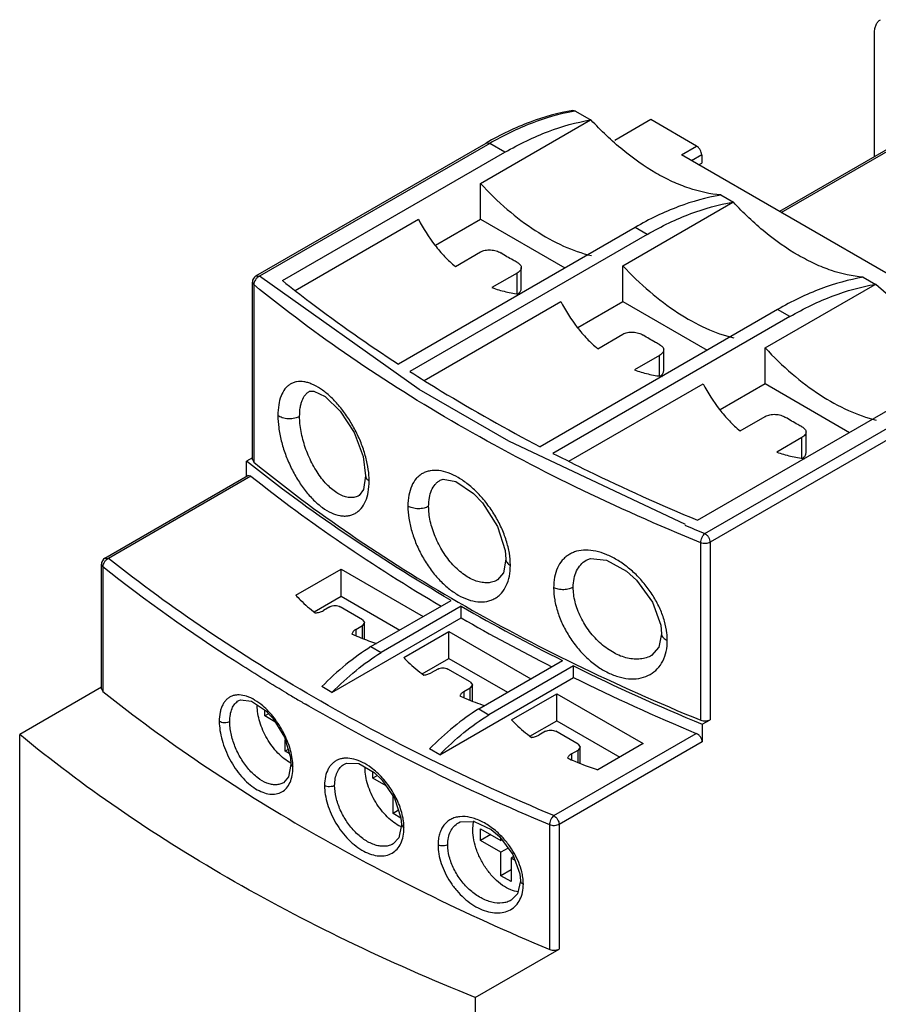
# Model space of a CAD drawing. Units: millimetres. Extents: x 14 to 110, y 33 to 141.
# Drawn here: x 14 to 74, y 70 to 138 of the extents above; entities that cross this region are included whole.
import ezdxf

# ---------------------------------------------------------------- set-up
doc = ezdxf.new("R2010")
doc.units = ezdxf.units.MM
doc.header["$LTSCALE"] = 11.303935
doc.layers.get('0').update_dxf_attribs({"linetype": 'CONTINUOUS'})

msp = doc.modelspace()

# ---------------------------------------------------------------- linework, layer by layer
at = {"color": 7, "linetype": 'Continuous'}
for p, q in [((73.666, 128.453), (73.666, 137.054)), ((80.167, 132.206), (67.051, 124.634)), ((67.179, 124.56), (80.476, 132.237)), ((52.878, 131.617), (52.695, 131.66)), ((52.878, 131.617), (53.955, 130.995)), ((46.266, 126.583), (53.919, 131.001)), ((58.11, 131.021), (55.598, 129.57)), ((61.292, 129.184), (58.11, 131.021)), ((30.654, 120.156), (46.655, 129.394)), ((46.905, 129.369), (46.655, 129.394)), ((46.905, 129.369), (30.904, 120.131)), ((32.502, 119.828), (47.966, 128.757)), ((47.966, 128.757), (46.905, 129.369)), ((60.232, 128.571), (61.292, 129.184)), ((82.435, 115.752), (60.232, 128.571)), ((61.646, 128.571), (60.939, 128.163)), ((61.646, 128.571), (61.646, 128)), ((61.434, 127.877), (61.646, 128)), ((46.266, 124.101), (46.266, 126.583)), ((56.166, 120.868), (63.818, 125.286)), ((62.973, 125.788), (63.854, 125.28)), ((33.386, 119.147), (41.953, 124.093)), ((43.13, 122.29), (46.266, 124.101)), ((46.266, 124.101), (52.135, 120.713)), ((57.017, 123.531), (40.557, 114.028)), ((57.865, 123.041), (57.017, 123.531)), ((57.865, 123.041), (41.359, 113.511)), ((44.519, 120.811), (46.266, 121.82)), ((49.105, 119.284), (49.105, 120.733)), ((56.166, 118.386), (56.166, 120.868)), ((30.655, 120.156), (30.904, 120.131)), ((48.812, 120.35), (47.065, 119.341)), ((48.812, 118.937), (48.812, 120.35)), ((72.873, 120.073), (73.754, 119.564)), ((30.404, 107.385), (30.404, 119.723)), ((30.496, 119.556), (30.404, 119.723)), ((30.496, 119.556), (30.496, 107.219)), ((66.065, 115.152), (73.718, 119.57)), ((42.357, 112.895), (51.852, 118.377)), ((66.916, 117.816), (50.41, 108.286)), ((53.03, 116.575), (56.166, 118.386)), ((56.166, 118.386), (62.035, 114.997)), ((67.765, 117.326), (66.916, 117.816)), ((67.765, 117.326), (51.305, 107.823)), ((54.419, 115.096), (56.166, 116.104)), ((59.004, 113.568), (59.004, 115.018)), ((66.065, 112.67), (66.065, 115.152)), ((58.711, 114.635), (56.964, 113.626)), ((58.711, 113.221), (58.711, 114.635)), ((52.416, 107.272), (61.752, 112.662)), ((62.929, 110.86), (66.065, 112.67)), ((66.065, 112.67), (71.934, 109.282)), ((34.368, 112.134), (34.37, 112.136)), ((61.352, 103.172), (76.816, 112.1)), ((61.875, 102.249), (77.877, 111.488)), ((78.23, 110.876), (62.228, 101.637)), ((64.318, 109.38), (66.065, 110.389)), ((68.611, 108.919), (66.864, 107.911)), ((68.611, 107.506), (68.611, 108.919)), ((68.904, 107.853), (68.904, 109.303)), ((30.404, 107.505), (30.007, 107.275)), ((30.007, 106.228), (30.007, 107.275)), ((30.404, 107.385), (30.496, 107.219)), ((20.156, 100.54), (30.093, 106.278)), ((30.304, 106.23), (20.406, 100.516)), ((30.304, 106.23), (30.093, 106.278)), ((38.279, 106.269), (38.279, 106.268)), ((43.455, 105.949), (43.455, 105.949)), ((37.825, 104.892), (37.823, 104.891)), ((61.586, 89.268), (61.586, 101.605)), ((62.228, 101.637), (62.228, 89.299)), ((19.906, 91.441), (19.906, 100.107)), ((20.001, 99.938), (19.906, 100.107)), ((20.156, 100.54), (20.406, 100.516)), ((48.024, 100.464), (48.024, 100.464)), ((53.621, 100.388), (53.623, 100.389)), ((20.001, 99.938), (20.001, 91.271)), ((33.432, 97.953), (36.579, 99.769)), ((36.579, 97.892), (36.579, 99.769)), ((36.579, 99.769), (42.278, 96.479)), ((47.455, 99.021), (47.455, 99.021)), ((34.691, 96.801), (36.579, 97.892)), ((36.579, 97.892), (40.652, 95.54)), ((38.653, 94.386), (44.223, 97.602)), ((35.801, 97.157), (35.342, 96.891)), ((38.064, 96.259), (36.508, 97.157)), ((44.923, 97.189), (39.36, 93.978)), ((44.923, 96.381), (44.923, 97.189)), ((35.939, 91.195), (44.923, 96.381)), ((37.604, 95.585), (38.064, 95.85)), ((38.064, 96.259), (38.21, 96.054)), ((38.21, 96.054), (38.064, 95.85)), ((38.064, 94.955), (38.064, 95.85)), ((38.21, 94.901), (38.21, 96.054)), ((37.604, 95.585), (37.604, 95.144)), ((40.928, 93.625), (44.074, 95.442)), ((44.074, 93.564), (44.074, 95.442)), ((44.074, 95.442), (49.774, 92.152)), ((58.853, 95.285), (58.853, 95.284)), ((38.653, 94.386), (39.36, 93.978)), ((42.212, 92.489), (44.074, 93.564)), ((44.074, 93.564), (48.147, 91.213)), ((46.148, 90.059), (51.969, 93.419)), ((58.169, 93.776), (58.166, 93.775)), ((43.297, 92.829), (42.837, 92.564)), ((45.559, 91.931), (44.004, 92.829)), ((52.729, 93.042), (46.855, 89.65)), ((52.729, 92.233), (52.729, 93.042)), ((43.435, 86.867), (52.729, 92.233)), ((45.559, 91.931), (45.706, 91.727)), ((45.706, 91.727), (45.559, 91.523)), ((45.706, 90.591), (45.706, 91.727)), ((19.906, 91.56), (14.225, 88.281)), ((19.906, 91.441), (20.001, 91.271)), ((35.939, 91.195), (35.232, 91.603)), ((45.1, 91.258), (45.559, 91.523)), ((45.1, 91.258), (45.1, 90.841)), ((45.559, 90.647), (45.559, 91.523)), ((48.423, 89.298), (51.57, 91.115)), ((51.57, 89.237), (51.57, 91.115)), ((51.57, 91.115), (57.58, 87.645)), ((29.454, 90.631), (29.458, 90.634)), ((34.32, 90.256), (34.102, 90.382)), ((34.32, 90.256), (34.108, 90.385)), ((31.276, 89.564), (31.276, 89.973)), ((31.535, 89.713), (31.276, 89.564)), ((46.148, 90.059), (46.855, 89.65)), ((31.965, 89.166), (31.276, 89.564)), ((49.708, 88.162), (51.57, 89.237)), ((51.57, 89.237), (55.954, 86.706)), ((61.683, 88.985), (62.228, 89.299)), ((50.792, 88.502), (50.332, 88.237)), ((51.376, 82.634), (61.273, 88.348)), ((53.055, 87.604), (51.499, 88.502)), ((61.683, 88.985), (61.683, 87.768)), ((14.225, 64.298), (14.225, 88.281)), ((32.69, 87.114), (32.69, 87.875)), ((61.683, 87.768), (51.73, 82.022)), ((57.58, 87.645), (54.434, 85.828)), ((32.884, 87.226), (32.69, 87.114)), ((32.965, 86.956), (32.69, 87.114)), ((43.435, 86.867), (42.728, 87.275)), ((52.595, 86.93), (53.055, 87.196)), ((53.055, 87.604), (53.201, 87.4)), ((53.201, 87.4), (53.055, 87.196)), ((53.055, 86.32), (53.055, 87.196)), ((53.201, 86.264), (53.201, 87.4)), ((52.595, 86.93), (52.595, 86.514)), ((33.08, 86.199), (33.08, 86.199)), ((33.08, 86.199), (33.223, 85.997)), ((36.808, 86.223), (36.811, 86.224)), ((38.772, 85.236), (38.772, 85.699)), ((32.565, 84.922), (32.563, 84.921)), ((39.1, 85.426), (38.772, 85.236)), ((39.707, 84.696), (38.772, 85.236)), ((40.186, 82.787), (40.186, 83.994)), ((40.564, 83.005), (40.186, 82.787)), ((40.739, 82.467), (40.186, 82.787)), ((44.732, 82.143), (44.733, 82.143)), ((40.777, 81.988), (40.777, 81.987)), ((40.777, 81.987), (40.947, 81.771)), ((46.267, 80.909), (46.267, 81.725)), ((46.267, 81.725), (47.681, 80.909)), ((51.082, 73.326), (51.082, 81.992)), ((51.73, 82.022), (51.73, 73.355)), ((46.974, 81.317), (46.267, 80.909)), ((47.681, 80.092), (46.267, 80.909)), ((47.681, 80.909), (47.681, 81.042)), ((47.751, 80.949), (47.681, 80.909)), ((40.203, 80.677), (40.199, 80.675)), ((48.182, 80.382), (47.681, 80.092)), ((47.681, 78.459), (47.681, 80.092)), ((48.574, 79.791), (48.388, 79.684)), ((48.388, 79.684), (48.388, 78.051)), ((48.67, 79.521), (48.388, 79.684)), ((48.388, 78.868), (47.681, 78.459)), ((48.388, 78.051), (47.681, 78.459)), ((49.046, 78.107), (49.046, 78.107)), ((48.412, 76.762), (48.409, 76.76)), ((45.905, 69.992), (51.73, 73.355)), ((45.905, 69.992), (45.905, 46.01))]:
    msp.add_line(p, q, dxfattribs=at)
for points in [[(60.53, 102.881), (48.231, 108.66), (42.008, 112.253), (30.904, 120.131)], [(82.772, 114.358), (79.189, 115.387), (77.336, 116.457), (73.754, 119.564)], [(34.368, 112.134), (34.685, 112.154), (35.475, 111.765), (36.512, 110.758), (37.474, 109.261), (38.1, 107.599), (38.279, 106.269)], [(38.279, 106.268), (38.127, 105.306), (37.825, 104.892)], [(43.455, 105.949), (43.666, 106.024), (44.563, 105.862), (45.789, 105.035), (46.416, 104.375), (47.453, 102.747), (47.978, 101.065), (48.024, 100.464)], [(48.024, 100.464), (47.856, 99.512), (47.455, 99.021)], [(53.624, 100.39), (53.914, 100.501), (55.024, 100.402), (56.415, 99.636), (57.109, 99.015), (58.236, 97.474), (58.802, 95.872), (58.853, 95.285)], [(58.853, 95.284), (58.673, 94.353), (58.166, 93.774)], [(29.454, 90.631), (29.585, 90.689), (30.355, 90.6), (31.328, 89.938), (31.818, 89.405), (32.629, 88.081), (33.045, 86.685), (33.08, 86.199)], [(36.808, 86.222), (36.939, 86.284), (37.817, 86.25), (38.883, 85.634), (39.414, 85.126), (40.29, 83.842), (40.739, 82.472), (40.777, 81.988)], [(33.08, 86.199), (32.917, 85.332), (32.563, 84.921)], [(44.732, 82.143), (44.861, 82.205), (45.834, 82.231), (47, 81.665), (47.578, 81.178)], [(40.777, 81.987), (40.589, 81.097), (40.199, 80.675)], [(47.578, 81.178), (48.523, 79.933), (49.005, 78.589), (49.046, 78.107)], [(49.046, 78.107), (48.831, 77.189), (48.409, 76.76)]]:
    msp.add_lwpolyline(points, dxfattribs=at)
for centre, radius, start, end in [((55.025, 118.431), 13.359, 99.2507, 99.94714), ((51.208, 115.024), 16.205, 80.24194, 80.37096), ((61.77, 126.115), 1.246, 344.18294, 344.78417), ((61.107, 109.309), 16.205, 80.24194, 80.37096), ((30.904, 119.723), 0.5, 119.92413, 180), ((71.67, 120.4), 1.246, 344.18294, 344.78417), ((71.007, 103.593), 16.205, 80.24194, 80.37096), ((33.193, 105.887), 5.331, 0.03038, 4.10313), ((119.422, 243.355), 152.39, 247.24012, 247.81285), ((20.406, 100.107), 0.5, 119.99985, 180), ((114.933, 219.571), 140.992, 240.22781, 243.47584), ((113.561, 216.221), 138.104, 240.19822, 243.16687), ((44.706, 112.17), 18.454, 251.18479, 252.11922), ((122.326, 234.733), 157.861, 243.84064, 247.40899), ((121.057, 231.14), 154.803, 243.80754, 247.28188), ((99.208, 202.673), 129.8, 239.16798, 239.53079), ((99.913, 203.873), 131.192, 239.53111, 239.8913), ((33.739, 90.278), 2.993, 178.95539, 180.00237), ((29.527, 85.996), 3.696, 0.01818, 3.15688), ((41.235, 85.951), 2.994, 178.9655, 180.00233), ((37.51, 81.77), 3.437, 0.02181, 3.75231), ((43.477, 77.083), 5.918, 34.85621, 42.60379), ((43.571, 77.141), 5.808, 27.95586, 34.91924), ((46.038, 77.875), 3.208, 0.02575, 4.40836)]:
    msp.add_arc(centre, radius, start, end, dxfattribs=at)
for points, knots in [([(73.666, 137.054), (73.666, 137.156), (73.682, 137.349), (73.76, 137.613), (73.891, 137.828), (74.015, 137.932), (74.081, 137.97)], [0, 0, 0, 0, 0.289705, 0.549089, 0.78222, 1, 1, 1, 1]), ([(52.695, 131.66), (51.678, 131.496), (50.141, 131.064), (48.155, 130.212), (47.155, 129.682), (46.655, 129.394)], [0, 0, 0, 0, 0.477101, 0.732834, 1, 1, 1, 1]), ([(52.718, 131.59), (51.74, 131.418), (49.727, 130.833), (47.849, 129.914), (46.905, 129.369)], [0, 0, 0, 0, 0.476463, 1, 1, 1, 1]), ([(47.966, 128.757), (48.461, 129.042), (49.449, 129.566), (51.406, 130.408), (52.919, 130.837), (53.919, 131.001)], [0, 0, 0, 0, 0.268229, 0.524376, 1, 1, 1, 1]), ([(62.973, 125.788), (62.224, 125.845), (61.074, 126.104), (59.591, 126.7), (58.01, 127.525), (56.056, 128.906), (54.642, 130.253), (53.955, 130.995)], [0, 0, 0, 0, 0.212101, 0.328063, 0.450683, 0.714589, 1, 1, 1, 1]), ([(61.646, 128.571), (61.646, 128.629), (61.624, 128.751), (61.548, 128.923), (61.437, 129.075), (61.342, 129.155), (61.292, 129.184)], [0, 0, 0, 0, 0.237244, 0.500001, 0.762757, 1, 1, 1, 1]), ([(46.266, 126.583), (46.853, 125.948), (48.059, 124.777), (49.996, 123.306), (51.959, 122.209), (53.315, 121.727), (53.978, 121.569)], [0, 0, 0, 0, 0.27841, 0.539805, 0.780829, 1, 1, 1, 1]), ([(62.97, 125.776), (61.97, 125.611), (60.457, 125.183), (58.5, 124.34), (57.512, 123.817), (57.017, 123.531)], [0, 0, 0, 0, 0.475624, 0.731771, 1, 1, 1, 1]), ([(57.865, 123.041), (58.36, 123.327), (59.349, 123.851), (61.306, 124.693), (62.818, 125.121), (63.818, 125.286)], [0, 0, 0, 0, 0.268229, 0.524376, 1, 1, 1, 1]), ([(72.873, 120.073), (72.123, 120.13), (70.974, 120.389), (69.491, 120.985), (67.909, 121.81), (65.956, 123.191), (64.542, 124.538), (63.854, 125.28)], [0, 0, 0, 0, 0.212101, 0.328063, 0.450683, 0.714589, 1, 1, 1, 1]), ([(41.953, 124.093), (42.28, 123.462), (42.845, 122.56), (43.757, 121.5), (44.258, 121.029), (44.519, 120.811)], [0, 0, 0, 0, 0.508754, 0.756414, 1, 1, 1, 1]), ([(46.266, 121.82), (46.366, 121.877), (46.601, 121.957), (46.976, 121.978), (47.349, 121.915), (47.581, 121.816), (47.68, 121.753)], [0, 0, 0, 0, 0.234868, 0.495333, 0.758823, 1, 1, 1, 1]), ([(48.812, 121.1), (48.717, 121.149), (48.333, 121.354), (47.958, 121.577), (47.68, 121.753)], [0, 0, 0, 0, 0.245321, 1, 1, 1, 1]), ([(48.812, 121.1), (48.855, 121.077), (48.934, 121.029), (49.029, 120.94), (49.09, 120.84), (49.105, 120.768), (49.105, 120.733)], [0, 0, 0, 0, 0.299132, 0.561025, 0.789855, 1, 1, 1, 1]), ([(49.105, 120.733), (49.105, 120.699), (49.09, 120.625), (49.029, 120.523), (48.934, 120.428), (48.855, 120.375), (48.812, 120.35)], [0, 0, 0, 0, 0.207279, 0.436443, 0.699843, 1, 1, 1, 1]), ([(56.166, 120.868), (56.753, 120.233), (57.958, 119.062), (59.895, 117.591), (61.859, 116.494), (63.215, 116.012), (63.877, 115.854)], [0, 0, 0, 0, 0.27841, 0.539805, 0.780829, 1, 1, 1, 1]), ([(30.904, 120.131), (30.848, 120.108), (30.739, 120.04), (30.61, 119.899), (30.521, 119.734), (30.496, 119.613), (30.496, 119.556)], [0, 0, 0, 0, 0.247182, 0.510323, 0.767763, 1, 1, 1, 1]), ([(32.502, 119.828), (33.135, 119.322), (35.747, 117.29), (38.462, 115.39), (40.557, 114.028)], [0, 0, 0, 0, 0.244873, 1, 1, 1, 1]), ([(72.869, 120.06), (71.869, 119.896), (70.357, 119.467), (68.4, 118.625), (67.411, 118.101), (66.916, 117.816)], [0, 0, 0, 0, 0.475624, 0.731771, 1, 1, 1, 1]), ([(44.717, 109.812), (42.169, 111.283), (37.29, 114.339), (32.671, 117.778), (30.496, 119.556)], [0, 0, 0, 0, 0.511461, 1, 1, 1, 1]), ([(47.065, 119.341), (47.378, 119.228), (48.02, 119.038), (48.679, 118.925), (49.011, 118.887)], [0, 0, 0, 0, 0.499085, 1, 1, 1, 1]), ([(48.882, 118.921), (48.916, 118.945), (48.978, 118.996), (49.05, 119.086), (49.094, 119.183), (49.105, 119.251), (49.105, 119.284)], [0, 0, 0, 0, 0.28362, 0.540776, 0.776418, 1, 1, 1, 1]), ([(67.765, 117.326), (68.26, 117.611), (69.248, 118.135), (71.206, 118.977), (72.718, 119.406), (73.718, 119.57)], [0, 0, 0, 0, 0.268229, 0.524376, 1, 1, 1, 1]), ([(51.852, 118.377), (52.18, 117.747), (52.745, 116.845), (53.656, 115.784), (54.158, 115.314), (54.419, 115.096)], [0, 0, 0, 0, 0.508754, 0.756414, 1, 1, 1, 1]), ([(56.166, 116.104), (56.266, 116.162), (56.501, 116.241), (56.876, 116.263), (57.249, 116.199), (57.48, 116.101), (57.58, 116.038)], [0, 0, 0, 0, 0.234868, 0.495333, 0.758823, 1, 1, 1, 1]), ([(58.711, 115.384), (58.617, 115.434), (58.232, 115.639), (57.857, 115.861), (57.58, 116.038)], [0, 0, 0, 0, 0.245321, 1, 1, 1, 1]), ([(58.711, 115.384), (58.755, 115.362), (58.834, 115.313), (58.929, 115.224), (58.99, 115.125), (59.004, 115.052), (59.004, 115.018)], [0, 0, 0, 0, 0.299132, 0.561025, 0.789855, 1, 1, 1, 1]), ([(59.004, 115.018), (59.004, 114.983), (58.99, 114.909), (58.929, 114.807), (58.834, 114.713), (58.755, 114.66), (58.711, 114.635)], [0, 0, 0, 0, 0.207279, 0.436443, 0.699843, 1, 1, 1, 1]), ([(66.065, 115.152), (66.652, 114.518), (67.858, 113.346), (69.795, 111.875), (71.758, 110.778), (73.115, 110.296), (73.777, 110.138)], [0, 0, 0, 0, 0.27841, 0.539805, 0.780829, 1, 1, 1, 1]), ([(41.359, 113.511), (42.08, 113.051), (45.038, 111.211), (48.079, 109.503), (50.41, 108.286)], [0, 0, 0, 0, 0.245326, 1, 1, 1, 1]), ([(56.964, 113.626), (57.278, 113.513), (57.919, 113.323), (58.579, 113.21), (58.911, 113.171)], [0, 0, 0, 0, 0.499085, 1, 1, 1, 1]), ([(58.782, 113.205), (58.816, 113.23), (58.877, 113.281), (58.949, 113.371), (58.994, 113.467), (59.004, 113.535), (59.004, 113.568)], [0, 0, 0, 0, 0.28362, 0.540776, 0.776418, 1, 1, 1, 1]), ([(38.511, 106.268), (38.491, 106.553), (38.406, 107.139), (38.171, 108.015), (37.833, 108.894), (37.405, 109.744), (36.905, 110.536), (36.352, 111.243), (35.767, 111.842), (35.171, 112.314), (34.663, 112.599), (34.268, 112.742), (33.912, 112.823), (33.561, 112.828), (33.242, 112.74), (33.026, 112.634), (32.831, 112.485), (32.596, 112.225), (32.367, 111.792), (32.21, 111.162), (32.18, 110.701), (32.18, 110.455)], [0, 0, 0, 0, 0.072561, 0.14996, 0.230355, 0.311627, 0.391602, 0.468172, 0.539477, 0.604049, 0.661016, 0.686655, 0.710517, 0.753767, 0.774095, 0.794202, 0.814659, 0.836013, 0.882962, 0.937458, 1, 1, 1, 1]), ([(61.752, 112.662), (62.079, 112.031), (62.644, 111.13), (63.556, 110.069), (64.057, 109.598), (64.318, 109.38)], [0, 0, 0, 0, 0.508754, 0.756414, 1, 1, 1, 1]), ([(33.691, 110.39), (33.691, 110.591), (33.709, 110.882), (33.784, 111.25), (33.88, 111.555), (34.02, 111.822), (34.209, 112.026), (34.314, 112.103), (34.368, 112.134)], [0, 0, 0, 0, 0.308502, 0.447267, 0.575378, 0.801412, 0.903061, 1, 1, 1, 1]), ([(33.691, 110.39), (33.586, 110.33), (33.4, 110.264), (33.134, 110.223), (32.91, 110.217), (32.69, 110.242), (32.489, 110.291), (32.318, 110.362), (32.221, 110.423), (32.18, 110.455)], [0, 0, 0, 0, 0.229219, 0.366239, 0.509721, 0.651567, 0.784101, 0.900834, 1, 1, 1, 1]), ([(32.18, 110.455), (32.18, 110.172), (32.225, 109.581), (32.401, 108.683), (32.684, 107.764), (33.064, 106.862), (33.526, 106.01), (34.055, 105.239), (34.633, 104.579), (35.241, 104.052), (35.858, 103.678), (36.38, 103.5), (36.777, 103.457), (37.053, 103.472), (37.314, 103.533), (37.556, 103.639), (37.776, 103.791), (38.042, 104.056), (38.306, 104.503), (38.489, 105.157), (38.525, 105.636), (38.525, 105.89)], [0, 0, 0, 0, 0.068971, 0.143821, 0.222431, 0.302515, 0.381782, 0.458093, 0.529601, 0.594892, 0.653126, 0.704334, 0.727704, 0.749918, 0.771371, 0.792536, 0.813917, 0.836004, 0.883748, 0.93818, 1, 1, 1, 1]), ([(37.822, 104.891), (37.735, 104.84), (37.54, 104.763), (37.218, 104.733), (36.876, 104.788), (36.523, 104.926), (36.165, 105.139), (35.809, 105.425), (35.462, 105.778), (35.13, 106.189), (34.82, 106.651), (34.441, 107.325), (34.062, 108.221), (33.813, 109.149), (33.709, 109.874), (33.691, 110.222), (33.691, 110.39)], [0, 0, 0, 0, 0.039327, 0.079971, 0.12384, 0.172271, 0.225887, 0.284831, 0.348818, 0.417236, 0.489299, 0.563989, 0.716555, 0.865173, 0.934909, 1, 1, 1, 1]), ([(66.065, 110.389), (66.165, 110.446), (66.4, 110.526), (66.775, 110.548), (67.148, 110.484), (67.38, 110.386), (67.48, 110.322)], [0, 0, 0, 0, 0.234868, 0.495333, 0.758823, 1, 1, 1, 1]), ([(68.611, 109.669), (68.516, 109.718), (68.132, 109.924), (67.757, 110.146), (67.48, 110.322)], [0, 0, 0, 0, 0.245321, 1, 1, 1, 1]), ([(61.586, 101.605), (58.633, 102.809), (52.911, 105.352), (47.374, 108.278), (44.717, 109.812)], [0, 0, 0, 0, 0.509669, 1, 1, 1, 1]), ([(68.611, 109.669), (68.654, 109.646), (68.733, 109.598), (68.828, 109.509), (68.889, 109.409), (68.904, 109.337), (68.904, 109.303)], [0, 0, 0, 0, 0.299132, 0.561025, 0.789855, 1, 1, 1, 1]), ([(68.904, 109.303), (68.904, 109.268), (68.889, 109.194), (68.828, 109.092), (68.733, 108.998), (68.655, 108.944), (68.611, 108.919)], [0, 0, 0, 0, 0.207279, 0.436443, 0.699843, 1, 1, 1, 1]), ([(51.305, 107.823), (52.112, 107.409), (55.414, 105.759), (58.783, 104.244), (61.352, 103.172)], [0, 0, 0, 0, 0.245845, 1, 1, 1, 1]), ([(66.864, 107.911), (67.177, 107.797), (67.819, 107.608), (68.478, 107.494), (68.81, 107.456)], [0, 0, 0, 0, 0.499085, 1, 1, 1, 1]), ([(68.681, 107.49), (68.715, 107.514), (68.777, 107.566), (68.849, 107.655), (68.894, 107.752), (68.904, 107.82), (68.904, 107.853)], [0, 0, 0, 0, 0.28362, 0.540776, 0.776418, 1, 1, 1, 1]), ([(44.223, 97.602), (41.691, 99.073), (36.827, 102.122), (32.199, 105.521), (30.007, 107.275)], [0, 0, 0, 0, 0.510518, 1, 1, 1, 1]), ([(30.496, 107.219), (32.671, 105.441), (37.29, 102.001), (42.169, 98.945), (44.717, 97.475)], [0, 0, 0, 0, 0.488539, 1, 1, 1, 1]), ([(30.304, 106.23), (32.354, 104.602), (36.665, 101.44), (41.182, 98.583), (43.527, 97.2)], [0, 0, 0, 0, 0.490183, 1, 1, 1, 1]), ([(38.279, 106.268), (38.28, 106.232), (38.292, 106.159), (38.344, 106.056), (38.423, 105.965), (38.489, 105.913), (38.525, 105.89)], [0, 0, 0, 0, 0.228814, 0.469265, 0.726797, 1, 1, 1, 1]), ([(44.717, 106.138), (44.497, 106.265), (44.061, 106.475), (43.395, 106.646), (42.865, 106.642), (42.487, 106.545), (42.231, 106.429), (41.999, 106.271), (41.721, 105.999), (41.446, 105.547), (41.257, 104.889), (41.22, 104.408), (41.22, 104.154)], [0, 0, 0, 0, 0.146523, 0.276879, 0.393019, 0.447551, 0.500883, 0.55414, 0.60847, 0.723978, 0.853734, 1, 1, 1, 1]), ([(48.345, 100.04), (48.345, 100.32), (48.291, 100.903), (48.077, 101.78), (47.734, 102.665), (47.279, 103.525), (46.73, 104.33), (46.109, 105.051), (45.441, 105.662), (44.96, 105.997), (44.717, 106.138)], [0, 0, 0, 0, 0.114018, 0.236975, 0.366422, 0.49936, 0.632451, 0.76228, 0.885699, 1, 1, 1, 1]), ([(42.661, 104.138), (42.661, 104.34), (42.69, 104.723), (42.837, 105.248), (43.052, 105.609), (43.27, 105.827), (43.391, 105.913), (43.455, 105.949)], [0, 0, 0, 0, 0.29354, 0.554108, 0.785398, 0.893878, 1, 1, 1, 1]), ([(42.661, 104.138), (42.562, 104.081), (42.39, 104.018), (42.142, 103.976), (41.934, 103.965), (41.727, 103.98), (41.483, 104.028), (41.314, 104.095), (41.22, 104.154)], [0, 0, 0, 0, 0.227496, 0.361764, 0.502506, 0.642856, 0.776035, 1, 1, 1, 1]), ([(41.22, 104.154), (41.22, 103.873), (41.27, 103.287), (41.469, 102.402), (41.789, 101.503), (42.218, 100.626), (42.742, 99.805), (43.341, 99.069), (43.996, 98.449), (44.474, 98.112), (44.717, 97.973)], [0, 0, 0, 0, 0.114403, 0.238094, 0.368181, 0.501375, 0.634233, 0.763439, 0.886123, 1, 1, 1, 1]), ([(47.455, 99.021), (47.353, 98.962), (47.129, 98.869), (46.762, 98.81), (46.369, 98.834), (45.804, 98.978), (45.248, 99.279), (44.726, 99.694), (44.339, 100.075), (43.977, 100.51), (43.537, 101.148), (43.093, 102.008), (42.803, 102.915), (42.682, 103.628), (42.661, 103.972), (42.661, 104.138)], [0, 0, 0, 0, 0.044071, 0.089692, 0.138144, 0.190343, 0.307024, 0.371613, 0.439636, 0.510397, 0.583002, 0.729584, 0.871176, 0.937642, 1, 1, 1, 1]), ([(61.586, 101.605), (61.586, 101.664), (61.604, 101.787), (61.665, 101.964), (61.754, 102.124), (61.832, 102.215), (61.875, 102.249)], [0, 0, 0, 0, 0.242756, 0.5109, 0.773194, 1, 1, 1, 1]), ([(61.875, 102.249), (61.925, 102.22), (62.02, 102.14), (62.131, 101.989), (62.206, 101.817), (62.228, 101.695), (62.228, 101.637)], [0, 0, 0, 0, 0.237218, 0.499999, 0.762781, 1, 1, 1, 1]), ([(62.228, 101.637), (62.184, 101.611), (62.081, 101.572), (61.916, 101.548), (61.746, 101.556), (61.636, 101.585), (61.586, 101.605)], [0, 0, 0, 0, 0.232788, 0.490322, 0.753027, 1, 1, 1, 1]), ([(59.228, 95.322), (59.196, 95.602), (59.078, 96.173), (58.771, 97.011), (58.341, 97.832), (57.804, 98.608), (57.182, 99.315), (56.496, 99.929), (55.773, 100.431), (55.034, 100.805), (54.304, 101.037), (53.605, 101.12), (53.057, 101.054), (52.666, 100.918), (52.401, 100.779), (52.161, 100.602), (51.874, 100.314), (51.59, 99.858), (51.391, 99.204), (51.351, 98.731), (51.351, 98.484)], [0, 0, 0, 0, 0.067447, 0.138924, 0.213261, 0.288984, 0.364512, 0.438266, 0.508808, 0.574942, 0.635881, 0.691446, 0.742297, 0.766501, 0.790235, 0.813833, 0.837651, 0.887106, 0.940869, 1, 1, 1, 1]), ([(20.406, 100.516), (20.35, 100.492), (20.242, 100.423), (20.114, 100.282), (20.026, 100.116), (20.001, 99.995), (20.001, 99.938)], [0, 0, 0, 0, 0.246445, 0.509569, 0.767412, 1, 1, 1, 1]), ([(51.376, 82.634), (48.46, 83.857), (42.8, 86.425), (34.721, 90.723), (27.251, 95.375), (22.606, 98.766), (20.406, 100.516)], [0, 0, 0, 0, 0.264462, 0.519569, 0.764843, 1, 1, 1, 1]), ([(44.717, 97.973), (44.938, 97.845), (45.379, 97.637), (46.06, 97.477), (46.606, 97.495), (46.999, 97.603), (47.267, 97.727), (47.512, 97.893), (47.805, 98.173), (48.099, 98.632), (48.305, 99.3), (48.345, 99.785), (48.345, 100.04)], [0, 0, 0, 0, 0.143267, 0.272516, 0.389866, 0.445688, 0.50055, 0.555361, 0.611041, 0.727955, 0.856816, 1, 1, 1, 1]), ([(48.024, 100.464), (48.024, 100.421), (48.042, 100.334), (48.113, 100.217), (48.217, 100.117), (48.301, 100.064), (48.345, 100.04)], [0, 0, 0, 0, 0.227243, 0.468494, 0.727598, 1, 1, 1, 1]), ([(52.714, 98.512), (52.714, 98.715), (52.749, 99.106), (52.92, 99.646), (53.211, 100.089), (53.478, 100.305), (53.621, 100.388)], [0, 0, 0, 0, 0.2807, 0.536366, 0.772409, 1, 1, 1, 1]), ([(32.683, 91.217), (31.55, 91.893), (27.183, 94.591), (22.985, 97.565), (20.001, 99.938)], [0, 0, 0, 0, 0.257164, 1, 1, 1, 1]), ([(33.432, 97.953), (33.53, 97.844), (33.948, 97.402), (34.412, 97.005), (34.782, 96.729)], [0, 0, 0, 0, 0.240542, 1, 1, 1, 1]), ([(52.714, 98.512), (52.625, 98.46), (52.411, 98.378), (52.055, 98.329), (51.686, 98.359), (51.452, 98.433), (51.351, 98.484)], [0, 0, 0, 0, 0.218129, 0.483818, 0.759457, 1, 1, 1, 1]), ([(51.351, 98.484), (51.351, 98.203), (51.407, 97.619), (51.63, 96.743), (51.988, 95.862), (52.468, 95.011), (53.053, 94.223), (53.72, 93.528), (54.448, 92.951), (55.21, 92.513), (55.98, 92.232), (56.732, 92.117), (57.438, 92.177), (58.068, 92.414), (58.592, 92.823), (58.978, 93.384), (59.211, 94.067), (59.258, 94.563), (59.258, 94.821)], [0, 0, 0, 0, 0.064036, 0.13301, 0.205607, 0.280241, 0.355193, 0.428785, 0.499543, 0.566307, 0.628348, 0.685509, 0.73833, 0.788162, 0.837074, 0.887437, 0.941326, 1, 1, 1, 1]), ([(58.166, 93.774), (58.05, 93.708), (57.797, 93.598), (57.385, 93.512), (56.943, 93.504), (56.311, 93.601), (55.679, 93.854), (55.081, 94.228), (54.639, 94.577), (54.226, 94.981), (53.723, 95.581), (53.213, 96.406), (52.877, 97.296), (52.739, 98.002), (52.714, 98.345), (52.714, 98.512)], [0, 0, 0, 0, 0.048221, 0.09823, 0.150805, 0.206471, 0.32733, 0.39249, 0.46013, 0.529652, 0.600293, 0.741362, 0.876592, 0.940115, 1, 1, 1, 1]), ([(35.801, 97.157), (35.851, 97.186), (35.968, 97.228), (36.155, 97.248), (36.341, 97.228), (36.458, 97.186), (36.508, 97.157)], [0, 0, 0, 0, 0.237243, 0.499999, 0.762756, 1, 1, 1, 1]), ([(44.717, 97.475), (47.374, 95.941), (52.911, 93.015), (58.633, 90.472), (61.586, 89.268)], [0, 0, 0, 0, 0.490331, 1, 1, 1, 1]), ([(34.782, 96.729), (34.884, 96.737), (35.078, 96.772), (35.261, 96.845), (35.342, 96.891)], [0, 0, 0, 0, 0.524601, 1, 1, 1, 1]), ([(37.604, 95.585), (37.536, 95.545), (37.417, 95.457), (37.339, 95.326), (37.322, 95.262)], [0, 0, 0, 0, 0.544211, 1, 1, 1, 1]), ([(37.322, 95.262), (37.437, 95.211), (37.908, 95.008), (38.388, 94.827), (38.754, 94.703)], [0, 0, 0, 0, 0.245434, 1, 1, 1, 1]), ([(58.853, 95.284), (58.853, 95.236), (58.876, 95.135), (58.968, 95.004), (59.1, 94.898), (59.203, 94.844), (59.258, 94.821)], [0, 0, 0, 0, 0.222361, 0.463521, 0.725511, 1, 1, 1, 1]), ([(59.258, 94.821), (59.258, 94.862), (59.255, 95.029), (59.243, 95.196), (59.228, 95.322)], [0, 0, 0, 0, 0.245128, 1, 1, 1, 1]), ([(38.653, 94.386), (38.047, 94.011), (36.849, 93.145), (35.764, 92.146), (35.232, 91.603)], [0, 0, 0, 0, 0.484134, 1, 1, 1, 1]), ([(35.939, 91.195), (36.471, 91.737), (37.557, 92.737), (38.754, 93.602), (39.36, 93.978)], [0, 0, 0, 0, 0.515866, 1, 1, 1, 1]), ([(40.928, 93.625), (41.03, 93.517), (41.465, 93.078), (41.942, 92.683), (42.32, 92.405)], [0, 0, 0, 0, 0.24112, 1, 1, 1, 1]), ([(42.32, 92.405), (42.414, 92.416), (42.593, 92.451), (42.762, 92.521), (42.837, 92.564)], [0, 0, 0, 0, 0.523974, 1, 1, 1, 1]), ([(43.297, 92.829), (43.347, 92.858), (43.463, 92.901), (43.65, 92.921), (43.837, 92.901), (43.953, 92.858), (44.004, 92.829)], [0, 0, 0, 0, 0.237243, 0.499999, 0.762756, 1, 1, 1, 1]), ([(20.001, 91.271), (22.21, 89.515), (26.872, 86.111), (31.771, 83.061), (34.32, 81.589)], [0, 0, 0, 0, 0.489469, 1, 1, 1, 1]), ([(45.1, 91.258), (45.035, 91.22), (44.923, 91.138), (44.845, 91.019), (44.825, 90.959)], [0, 0, 0, 0, 0.541686, 1, 1, 1, 1]), ([(31.123, 90.268), (30.947, 90.418), (30.595, 90.677), (30.04, 90.944), (29.58, 91.039), (29.245, 91.022), (29.017, 90.966), (28.81, 90.869), (28.625, 90.73), (28.466, 90.552), (28.334, 90.338), (28.231, 90.091), (28.128, 89.707), (28.103, 89.398), (28.103, 89.187)], [0, 0, 0, 0, 0.156324, 0.294413, 0.414265, 0.468741, 0.520763, 0.571668, 0.622944, 0.676033, 0.732144, 0.792196, 0.856794, 1, 1, 1, 1]), ([(28.832, 89.173), (28.832, 89.337), (28.855, 89.645), (28.97, 90.069), (29.166, 90.409), (29.354, 90.573), (29.454, 90.631)], [0, 0, 0, 0, 0.296651, 0.558769, 0.78939, 1, 1, 1, 1]), ([(44.825, 90.959), (44.962, 90.897), (45.525, 90.65), (46.102, 90.433), (46.542, 90.284)], [0, 0, 0, 0, 0.244858, 1, 1, 1, 1]), ([(33.073, 86.281), (32.915, 86.37), (32.601, 86.586), (32.168, 86.985), (31.769, 87.459), (31.419, 87.989), (31.13, 88.556), (30.914, 89.138), (30.78, 89.713), (30.746, 90.095), (30.746, 90.278)], [0, 0, 0, 0, 0.113652, 0.236526, 0.366081, 0.499174, 0.63239, 0.762267, 0.8857, 1, 1, 1, 1]), ([(33.217, 86.2), (33.197, 86.568), (33.05, 87.334), (32.598, 88.428), (32.056, 89.282), (31.542, 89.882), (31.265, 90.147), (31.123, 90.268)], [0, 0, 0, 0, 0.236613, 0.494199, 0.754885, 0.880517, 1, 1, 1, 1]), ([(51.082, 81.992), (48.157, 83.219), (42.477, 85.796), (36.971, 88.726), (34.32, 90.256)], [0, 0, 0, 0, 0.509, 1, 1, 1, 1]), ([(46.148, 90.059), (45.542, 89.683), (44.345, 88.818), (43.259, 87.818), (42.728, 87.275)], [0, 0, 0, 0, 0.484134, 1, 1, 1, 1]), ([(28.832, 89.173), (28.782, 89.144), (28.66, 89.1), (28.463, 89.081), (28.268, 89.107), (28.15, 89.156), (28.103, 89.187)], [0, 0, 0, 0, 0.228163, 0.504245, 0.777794, 1, 1, 1, 1]), ([(28.103, 89.187), (28.103, 88.976), (28.139, 88.537), (28.283, 87.873), (28.515, 87.197), (28.925, 86.322), (29.463, 85.528), (30.106, 84.88), (30.6, 84.507), (31.1, 84.249), (31.59, 84.116), (32.052, 84.12), (32.466, 84.266), (32.805, 84.55), (33.049, 84.95), (33.194, 85.446), (33.223, 85.807), (33.223, 85.997)], [0, 0, 0, 0, 0.067328, 0.140165, 0.216733, 0.295105, 0.448561, 0.520122, 0.586125, 0.645725, 0.698878, 0.746645, 0.791382, 0.836405, 0.884935, 0.939192, 1, 1, 1, 1]), ([(32.563, 84.921), (32.485, 84.876), (32.312, 84.806), (32.028, 84.768), (31.725, 84.797), (31.285, 84.929), (30.854, 85.187), (30.45, 85.533), (30.04, 85.964), (29.588, 86.598), (29.173, 87.439), (28.944, 88.178), (28.849, 88.758), (28.832, 89.038), (28.832, 89.173)], [0, 0, 0, 0, 0.042169, 0.085909, 0.132735, 0.183706, 0.29927, 0.36391, 0.432319, 0.577058, 0.725671, 0.869371, 0.936803, 1, 1, 1, 1]), ([(43.435, 86.867), (43.966, 87.41), (45.052, 88.41), (46.249, 89.275), (46.855, 89.65)], [0, 0, 0, 0, 0.515866, 1, 1, 1, 1]), ([(48.423, 89.298), (48.525, 89.19), (48.96, 88.751), (49.437, 88.355), (49.815, 88.078)], [0, 0, 0, 0, 0.24112, 1, 1, 1, 1]), ([(61.586, 89.268), (61.636, 89.247), (61.746, 89.219), (61.916, 89.21), (62.081, 89.235), (62.184, 89.274), (62.228, 89.299)], [0, 0, 0, 0, 0.246988, 0.509677, 0.767196, 1, 1, 1, 1]), ([(50.792, 88.502), (50.842, 88.531), (50.959, 88.573), (51.145, 88.594), (51.332, 88.573), (51.449, 88.531), (51.499, 88.502)], [0, 0, 0, 0, 0.237243, 0.499999, 0.762756, 1, 1, 1, 1]), ([(61.683, 87.768), (61.683, 87.826), (61.657, 87.948), (61.568, 88.114), (61.438, 88.255), (61.329, 88.324), (61.273, 88.348)], [0, 0, 0, 0, 0.232762, 0.490808, 0.753766, 1, 1, 1, 1]), ([(28.661, 78.33), (26.068, 79.827), (21.109, 82.942), (16.424, 86.46), (14.225, 88.281)], [0, 0, 0, 0, 0.511877, 1, 1, 1, 1]), ([(49.815, 88.078), (49.91, 88.089), (50.088, 88.124), (50.258, 88.194), (50.332, 88.237)], [0, 0, 0, 0, 0.523974, 1, 1, 1, 1]), ([(38.662, 85.964), (38.472, 86.105), (38.089, 86.345), (37.493, 86.58), (37.003, 86.648), (36.646, 86.613), (36.403, 86.546), (36.181, 86.438), (35.983, 86.291), (35.813, 86.106), (35.619, 85.805), (35.458, 85.34), (35.423, 84.939), (35.423, 84.727)], [0, 0, 0, 0, 0.153841, 0.292077, 0.414489, 0.470852, 0.524895, 0.57768, 0.63041, 0.684295, 0.740406, 0.862257, 1, 1, 1, 1]), ([(52.595, 86.93), (52.531, 86.893), (52.418, 86.81), (52.34, 86.692), (52.32, 86.632)], [0, 0, 0, 0, 0.541686, 1, 1, 1, 1]), ([(52.32, 86.632), (52.488, 86.556), (53.179, 86.255), (53.89, 85.999), (54.434, 85.828)], [0, 0, 0, 0, 0.243877, 1, 1, 1, 1]), ([(36.126, 84.729), (36.126, 84.894), (36.152, 85.207), (36.28, 85.638), (36.497, 85.989), (36.7, 86.159), (36.808, 86.223)], [0, 0, 0, 0, 0.287834, 0.546434, 0.780081, 1, 1, 1, 1]), ([(40.72, 81.874), (40.554, 81.955), (40.224, 82.159), (39.767, 82.55), (39.343, 83.027), (38.968, 83.57), (38.657, 84.156), (38.424, 84.762), (38.278, 85.361), (38.241, 85.76), (38.241, 85.951)], [0, 0, 0, 0, 0.111048, 0.232358, 0.361396, 0.494855, 0.629046, 0.760185, 0.88482, 1, 1, 1, 1]), ([(40.901, 82.34), (40.848, 82.686), (40.702, 83.205), (40.407, 83.865), (40.041, 84.517), (39.592, 85.116), (39.076, 85.634), (38.802, 85.861), (38.662, 85.964)], [0, 0, 0, 0, 0.240681, 0.367873, 0.497325, 0.755108, 0.880054, 1, 1, 1, 1]), ([(36.126, 84.729), (36.079, 84.702), (35.965, 84.66), (35.778, 84.637), (35.589, 84.657), (35.472, 84.7), (35.423, 84.727)], [0, 0, 0, 0, 0.224006, 0.494943, 0.769074, 1, 1, 1, 1]), ([(35.423, 84.727), (35.423, 84.517), (35.462, 84.08), (35.617, 83.421), (35.868, 82.755), (36.204, 82.108), (36.613, 81.502), (37.081, 80.963), (37.591, 80.51), (38.126, 80.159), (38.665, 79.925), (39.192, 79.817), (39.688, 79.842), (40.13, 80.005), (40.492, 80.301), (40.757, 80.711), (40.915, 81.214), (40.947, 81.58), (40.947, 81.771)], [0, 0, 0, 0, 0.065584, 0.136348, 0.210787, 0.287213, 0.363685, 0.438368, 0.509631, 0.576128, 0.637054, 0.69229, 0.742633, 0.789934, 0.836884, 0.886287, 0.940316, 1, 1, 1, 1]), ([(40.199, 80.675), (40.114, 80.626), (39.926, 80.547), (39.618, 80.495), (39.288, 80.508), (38.813, 80.615), (38.342, 80.849), (37.897, 81.175), (37.45, 81.583), (36.956, 82.191), (36.499, 83.012), (36.205, 83.868), (36.126, 84.452), (36.126, 84.729)], [0, 0, 0, 0, 0.045047, 0.091819, 0.14147, 0.194792, 0.313156, 0.378185, 0.446348, 0.588939, 0.733843, 0.873241, 1, 1, 1, 1]), ([(40.94, 81.995), (40.938, 82.023), (40.929, 82.139), (40.915, 82.254), (40.901, 82.34)], [0, 0, 0, 0, 0.245709, 1, 1, 1, 1]), ([(47.833, 81.089), (47.612, 81.329), (47.145, 81.759), (46.488, 82.177), (45.952, 82.406), (45.453, 82.551), (44.956, 82.594), (44.5, 82.508), (44.198, 82.385), (43.932, 82.204), (43.709, 81.968), (43.533, 81.683), (43.406, 81.354), (43.33, 80.987), (43.314, 80.73), (43.314, 80.597)], [0, 0, 0, 0, 0.157919, 0.305845, 0.374683, 0.439582, 0.557298, 0.611341, 0.663231, 0.714247, 0.765811, 0.819253, 0.875683, 0.935868, 1, 1, 1, 1]), ([(43.989, 80.614), (43.989, 80.78), (44.018, 81.098), (44.159, 81.538), (44.397, 81.898), (44.615, 82.075), (44.732, 82.143)], [0, 0, 0, 0, 0.27976, 0.535204, 0.77167, 1, 1, 1, 1]), ([(45.737, 81.623), (45.737, 81.68), (45.743, 81.896), (45.774, 82.112), (45.815, 82.266)], [0, 0, 0, 0, 0.263448, 1, 1, 1, 1]), ([(51.082, 81.992), (51.082, 82.051), (51.1, 82.174), (51.163, 82.35), (51.254, 82.51), (51.333, 82.6), (51.376, 82.634)], [0, 0, 0, 0, 0.242327, 0.510067, 0.772399, 1, 1, 1, 1]), ([(51.376, 82.634), (51.426, 82.605), (51.521, 82.525), (51.632, 82.374), (51.708, 82.202), (51.73, 82.08), (51.73, 82.022)], [0, 0, 0, 0, 0.237218, 0.499999, 0.762781, 1, 1, 1, 1]), ([(34.32, 81.589), (36.971, 80.059), (42.477, 77.129), (48.157, 74.552), (51.082, 73.326)], [0, 0, 0, 0, 0.491, 1, 1, 1, 1]), ([(48.91, 77.338), (48.725, 77.356), (48.333, 77.466), (47.774, 77.784), (47.232, 78.246), (46.736, 78.825), (46.316, 79.489), (45.994, 80.199), (45.79, 80.914), (45.737, 81.394), (45.737, 81.623)], [0, 0, 0, 0, 0.098179, 0.210651, 0.336077, 0.470829, 0.609955, 0.747964, 0.879485, 1, 1, 1, 1]), ([(51.73, 82.022), (51.685, 81.996), (51.581, 81.956), (51.415, 81.932), (51.243, 81.941), (51.133, 81.971), (51.082, 81.992)], [0, 0, 0, 0, 0.233081, 0.490987, 0.753715, 1, 1, 1, 1]), ([(43.989, 80.614), (43.945, 80.589), (43.839, 80.548), (43.664, 80.524), (43.481, 80.537), (43.365, 80.573), (43.314, 80.597)], [0, 0, 0, 0, 0.217679, 0.482491, 0.75799, 1, 1, 1, 1]), ([(43.314, 80.597), (43.314, 80.387), (43.356, 79.951), (43.525, 79.296), (43.796, 78.639), (44.159, 78.005), (44.599, 77.417), (45.103, 76.899), (45.651, 76.469), (46.224, 76.143), (46.802, 75.933), (47.365, 75.849), (47.893, 75.894), (48.364, 76.073), (48.753, 76.381), (49.039, 76.801), (49.211, 77.313), (49.246, 77.684), (49.246, 77.876)], [0, 0, 0, 0, 0.064004, 0.13288, 0.205363, 0.279974, 0.354962, 0.428674, 0.499621, 0.56657, 0.62875, 0.685955, 0.738717, 0.788418, 0.837191, 0.887456, 0.941322, 1, 1, 1, 1]), ([(48.409, 76.76), (48.316, 76.706), (48.113, 76.619), (47.659, 76.527), (47.023, 76.586), (46.263, 76.896), (45.536, 77.417), (44.898, 78.107), (44.398, 78.908), (44.075, 79.754), (43.989, 80.337), (43.989, 80.614)], [0, 0, 0, 0, 0.047728, 0.097318, 0.204756, 0.325793, 0.458931, 0.599534, 0.741056, 0.876567, 1, 1, 1, 1]), ([(49.236, 78.122), (49.225, 78.265), (49.141, 78.87), (48.92, 79.452), (48.701, 79.864)], [0, 0, 0, 0, 0.235514, 1, 1, 1, 1]), ([(45.905, 69.992), (42.882, 71.209), (37.031, 73.785), (31.372, 76.765), (28.661, 78.33)], [0, 0, 0, 0, 0.509971, 1, 1, 1, 1]), ([(49.046, 78.107), (49.046, 78.083), (49.058, 78.033), (49.103, 77.968), (49.168, 77.915), (49.219, 77.888), (49.246, 77.876)], [0, 0, 0, 0, 0.222682, 0.463841, 0.725632, 1, 1, 1, 1]), ([(51.082, 73.326), (51.133, 73.305), (51.243, 73.275), (51.415, 73.266), (51.581, 73.29), (51.685, 73.329), (51.73, 73.355)], [0, 0, 0, 0, 0.246301, 0.509013, 0.766903, 1, 1, 1, 1])]:
    msp.add_open_spline(points, degree=3, knots=knots, dxfattribs=at)

doc.saveas('drawing.dxf')
